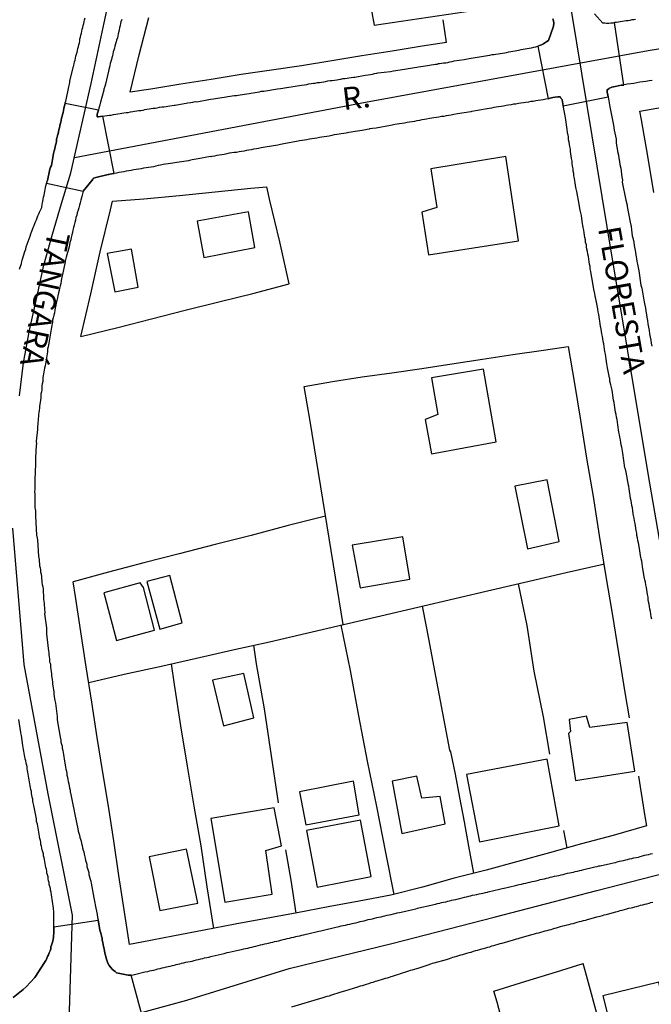
# Model space of a CAD drawing. Units: millimetres. Extents: x 190361 to 192772, y 1665977 to 1668750.
# Drawn here: x 190521 to 190591, y 1666656 to 1666765 of the extents above; entities that cross this region are included whole.
import ezdxf
from ezdxf.enums import TextEntityAlignment as Align

# ---------------------------------------------------------------- set-up
doc = ezdxf.new("R2010")
doc.units = ezdxf.units.MM
for name, color, linetype in [('V-CRUZAMENTO', 1, 'Continuous'), ('V-EDIFICACAO', 30, 'Continuous'), ('V-EIXO_DE_LOGRADOURO', 3, 'Continuous'), ('V-LOTE', 1, 'Continuous'), ('V-NOME_DOS_LOGRADOUROS', 7, 'Continuous'), ('V-QUADRA', 2, 'Continuous'), ('V-TESTADA', 5, 'Continuous')]:
    doc.layers.add(name, color=color, linetype=linetype)

msp = doc.modelspace()

# ---------------------------------------------------------------- linework, layer by layer
at = {"layer": 'V-CRUZAMENTO'}
for points in [[(190580.27, 1666765.31), (190580.33, 1666765.09), (190580.35, 1666764.84), (190580.33, 1666764.5), (190579.78, 1666762.9), (190579.57, 1666762.79), (190579.38, 1666762.64), (190579.2, 1666762.55), (190578.99, 1666762.42), (190578.78, 1666762.34), (190578.58, 1666762.27), (190579.75, 1666756.44), (190579.97, 1666756.48), (190580.27, 1666756.56), (190580.53, 1666756.61), (190580.82, 1666756.63), (190581.08, 1666756.63), (190581.1, 1666756.57), (190581.16, 1666756.48), (190581.19, 1666756.46), (190581.21, 1666756.41), (190581.27, 1666756.37), (190581.29, 1666756.31), (190581.37, 1666755.88), (190581.41, 1666755.66), (190586.43, 1666756.63), (190586.39, 1666756.82), (190586.3, 1666757.16), (190586.32, 1666757.44), (190586.5, 1666757.54), (190586.5, 1666757.56), (190586.84, 1666757.73), (190587.18, 1666757.8), (190587.52, 1666757.88), (190587.86, 1666757.93), (190588.15, 1666757.96), (190587.13, 1666764.9), (190586.92, 1666764.85), (190586.71, 1666764.85), (190586.5, 1666764.81), (190586.24, 1666764.81), (190586.03, 1666764.85), (190585.83, 1666764.84), (190584.91, 1666765.9)], [(190535.43, 1666650.96), (190533.29, 1666658.91), (190532.95, 1666658.91), (190531.64, 1666659.17), (190531.52, 1666659.31), (190531.22, 1666659.55), (190530.98, 1666659.81), (190530.85, 1666660), (190530.68, 1666660.25), (190530.6, 1666660.47), (190530.53, 1666660.68), (190530.45, 1666660.94), (190530.43, 1666661.15), (190530.36, 1666661.36), (190530.32, 1666661.62), (190530.28, 1666661.83), (190530.19, 1666662.09), (190530.15, 1666662.34), (190530.13, 1666662.56), (190530.06, 1666662.81), (190530.04, 1666663.03), (190529.98, 1666663.24), (190529.94, 1666663.49), (190529.87, 1666663.71), (190529.81, 1666663.92), (190529.77, 1666664.18), (190529.72, 1666664.39), (190529.68, 1666664.6), (190529.64, 1666664.86), (190529.63, 1666665), (190524.67, 1666664.24), (190524.69, 1666664.13), (190524.69, 1666663.9), (190524.67, 1666663.75), (190524.67, 1666663.54), (190524.65, 1666663.32), (190524.63, 1666663.11), (190524.59, 1666662.9), (190524.57, 1666662.68), (190524.48, 1666662.47), (190524.42, 1666662.26), (190524.35, 1666662.05), (190524.33, 1666661.83), (190524.25, 1666661.62), (190524.16, 1666661.41), (190524.08, 1666661.19), (190523.97, 1666660.98), (190523.88, 1666660.77), (190523.86, 1666660.72), (190523.84, 1666660.64), (190523.82, 1666660.61), (190523.8, 1666660.55), (190523.62, 1666660.31), (190522.57, 1666658.65), (190521.58, 1666657.63), (190521.26, 1666657.31), (190520.13, 1666656.44)]]:
    msp.add_lwpolyline(points, dxfattribs=at)
msp.add_lwpolyline([(190530.13, 1666754.49), (190529.88, 1666754.45), (190529.62, 1666754.41), (190529.49, 1666754.41), (190529.49, 1666754.52), (190529.51, 1666754.73), (190529.59, 1666754.95), (190529.64, 1666755.16), (190525.94, 1666755.9), (190525.91, 1666755.76), (190525.84, 1666755.54), (190525.8, 1666755.33), (190525.76, 1666755.12), (190525.7, 1666754.9), (190525.65, 1666754.69), (190525.59, 1666754.48), (190525.54, 1666754.26), (190525.48, 1666754.05), (190525.44, 1666753.84), (190525.37, 1666753.62), (190525.33, 1666753.41), (190525.29, 1666753.2), (190525.22, 1666752.99), (190525.18, 1666752.77), (190525.14, 1666752.56), (190525.08, 1666752.35), (190525.03, 1666752.13), (190524.99, 1666752.07), (190524.97, 1666751.92), (190524.97, 1666751.71), (190524.93, 1666751.49), (190524.86, 1666751.28), (190524.82, 1666751.07), (190524.78, 1666750.85), (190524.71, 1666750.64), (190524.65, 1666750.34), (190524.4, 1666749), (190524.31, 1666748.82), (190524.22, 1666748.59), (190523.95, 1666747.33), (190523.9, 1666747.19), (190523.86, 1666747.04), (190527.95, 1666746.16), (190528.96, 1666747.38), (190529, 1666747.48), (190529.02, 1666747.51), (190529.06, 1666747.53), (190529.1, 1666747.59), (190529.36, 1666747.67), (190530.71, 1666748), (190530.81, 1666748.01), (190531.11, 1666748.06), (190531.37, 1666748.1), (190531.41, 1666748.11)], close=True, dxfattribs=at)
at = {"layer": 'V-EDIFICACAO'}
for points in [[(190562.55, 1666775.45), (190563.19, 1666771.69), (190563.19, 1666771.69), (190559.42, 1666771.13), (190558.92, 1666772.61), (190557.14, 1666772.28), (190557.87, 1666770.19), (190559.33, 1666770.31), (190560.36, 1666764.61), (190571.37, 1666766.27), (190570.31, 1666774.17), (190572.51, 1666774.67), (190572.21, 1666776.79), (190562.55, 1666775.45)], [(190566.65, 1666748.65), (190567.32, 1666744.34), (190565.65, 1666743.8), (190566.4, 1666739.07), (190576.44, 1666740.62), (190575.02, 1666749.99), (190566.65, 1666748.65)], [(190540.64, 1666742.8), (190541.37, 1666738.77), (190547.07, 1666739.89), (190546.34, 1666743.84), (190540.64, 1666742.8)], [(190530.62, 1666739.22), (190531.45, 1666734.94), (190534.06, 1666735.47), (190533.34, 1666739.7), (190530.62, 1666739.22)], [(190566.73, 1666725.37), (190567.46, 1666721.31), (190566.05, 1666720.73), (190566.74, 1666716.94), (190573.96, 1666718.24), (190572.52, 1666726.34), (190566.73, 1666725.37)], [(190576.02, 1666713.33), (190577.45, 1666706.37), (190580.97, 1666707.18), (190579.64, 1666714.03), (190576.02, 1666713.33)], [(190557.9, 1666706.75), (190558.78, 1666702.02), (190564.33, 1666702.98), (190563.56, 1666707.69), (190557.9, 1666706.75)], [(190534.67, 1666702.04), (190534.3, 1666702.57), (190530.24, 1666701.45), (190531.64, 1666696.14), (190535.9, 1666697.3), (190534.67, 1666702.04)], [(190535.05, 1666702.71), (190536.48, 1666697.42), (190538.97, 1666698.12), (190537.58, 1666703.38), (190535.05, 1666702.71)], [(190542.34, 1666691.73), (190543.57, 1666686.66), (190546.95, 1666687.53), (190545.83, 1666692.49), (190542.34, 1666691.73)], [(190582.08, 1666687.36), (190582.24, 1666686.01), (190581.99, 1666685.79), (190582.78, 1666680.58), (190589.39, 1666681.6), (190588.54, 1666687.04), (190584.36, 1666686.46), (190584.02, 1666687.72), (190582.08, 1666687.36)], [(190570.65, 1666681.23), (190572.1, 1666673.75), (190580.97, 1666675.52), (190579.61, 1666682.95), (190570.65, 1666681.23)], [(190552.02, 1666679.31), (190552.76, 1666675.63), (190558.69, 1666676.75), (190558.06, 1666680.51), (190552.02, 1666679.31)], [(190562.37, 1666680.51), (190563.43, 1666674.69), (190568.25, 1666675.75), (190567.69, 1666678.81), (190565.68, 1666678.6), (190565.09, 1666681.04), (190562.37, 1666680.51)], [(190542.17, 1666676.34), (190543.73, 1666667.02), (190548.98, 1666667.92), (190548.27, 1666672.8), (190550.05, 1666673.3), (190549.2, 1666677.55), (190542.17, 1666676.34)], [(190552.83, 1666675), (190554, 1666668.72), (190560.03, 1666669.88), (190558.83, 1666676.16), (190552.83, 1666675)], [(190539.45, 1666672.92), (190535.31, 1666672.07), (190536.47, 1666666.12), (190540.7, 1666666.94), (190539.45, 1666672.92)], [(190585.83, 1666656.62), (190587.34, 1666650.56), (190593.45, 1666652.1), (190592.05, 1666658.13), (190585.83, 1666656.62)]]:
    msp.add_lwpolyline(points, close=True, dxfattribs=at)
at = {"layer": 'V-EIXO_DE_LOGRADOURO'}
for points in [[(190598.28, 1666671.75), (190590.88, 1666714.73), (190586.31, 1666742.19), (190581.27, 1666772.8), (190576.23, 1666803.88), (190571.19, 1666834.96), (190566.15, 1666866.04), (190562.81, 1666877.84), (190554.97, 1666876.98), (190548.05, 1666878.24), (190529.95, 1666883.2), (190511.85, 1666888.16), (190493.75, 1666893.9), (190475.65, 1666898.7), (190457.55, 1666903.5), (190439.45, 1666908.46), (190421.5, 1666913.57), (190403.55, 1666918.68), (190385.6, 1666923.79), (190367.65, 1666929.69), (190362.23, 1666931.2)], [(190526.96, 1666749.88), (190559.4, 1666756.05), (190590.89, 1666761.79), (190622.53, 1666766.9), (190654.17, 1666772.01), (190685.81, 1666777.12), (190717.45, 1666782.23), (190724.59, 1666783.58)], [(190520.84, 1666723.39), (190521.31, 1666727.04), (190521.98, 1666730.69), (190522.77, 1666734.3), (190523.56, 1666737.91), (190524.52, 1666741.38), (190525.54, 1666744.79), (190526.58, 1666748.2), (190528.82, 1666758.12), (190530.28, 1666764.87), (190531.74, 1666771.62)], [(190526.35, 1666652.57), (190526.74, 1666665.58), (190524.06, 1666679.1), (190521.38, 1666693.49), (190520.12, 1666708.66)], [(190516.63, 1666649.92), (190528.05, 1666653.03), (190539.47, 1666656.14), (190550.89, 1666659.64), (190562.31, 1666662.43), (190573.73, 1666665.38), (190585.15, 1666668.33), (190596.57, 1666671.28), (190607.99, 1666674.39), (190619.41, 1666677.58), (190630.91, 1666680.69), (190642.41, 1666683.8), (190654.14, 1666686.44), (190665.95, 1666689.31)]]:
    msp.add_lwpolyline(points, dxfattribs=at)
at = {"layer": 'V-LOTE'}
for points in [[(190568.41, 1666762.68), (190565.71, 1666762.27), (190562.35, 1666761.71), (190558.99, 1666761.21), (190555.63, 1666760.65), (190552.27, 1666760.11), (190548.91, 1666759.63), (190545.55, 1666759.13), (190542.19, 1666758.57), (190538.83, 1666758.07), (190535.47, 1666757.49), (190533.17, 1666757.15), (190534.17, 1666761.33), (190535.27, 1666765.47)], [(190568.41, 1666762.68), (190568.03, 1666765.2)], [(190591.52, 1666746), (190590.83, 1666750.04), (190590.14, 1666754.08), (190589.96, 1666755.05), (190592.46, 1666755.49)], [(190527.68, 1666729.98), (190528.81, 1666734.74), (190529.85, 1666739.39), (190530.97, 1666744.08), (190531.21, 1666745.05), (190534.71, 1666745.29), (190538.68, 1666745.67), (190542.65, 1666746.09), (190546.62, 1666746.49), (190548.39, 1666746.62)], [(190527.68, 1666729.98), (190531.79, 1666730.99), (190535.55, 1666731.96), (190539.31, 1666732.89), (190543.07, 1666733.82), (190546.83, 1666734.75), (190550.87, 1666735.84), (190549.85, 1666740.51), (190548.73, 1666745.12), (190548.39, 1666746.62)], [(190556.89, 1666697.93), (190556.05, 1666703.21), (190555.34, 1666707.55), (190554.63, 1666711.89), (190553.92, 1666716.23), (190553.21, 1666720.57), (190552.55, 1666724.43), (190555.71, 1666724.96), (190559.01, 1666725.49), (190562.33, 1666725.92), (190565.67, 1666726.43), (190569.01, 1666726.94), (190572.41, 1666727.45), (190575.81, 1666727.96), (190579.21, 1666728.47), (190581.95, 1666728.88)], [(190581.95, 1666728.88), (190582.67, 1666724.73), (190583.34, 1666720.65), (190583.99, 1666716.43), (190584.74, 1666712.19), (190585.43, 1666707.85), (190586.12, 1666703.51), (190586.87, 1666699.17), (190587.58, 1666694.77), (190588.29, 1666690.37), (190588.76, 1666687.55)], [(190554.94, 1666709.97), (190550.76, 1666708.93), (190546.67, 1666707.85), (190542.66, 1666706.83), (190538.65, 1666705.81), (190534.7, 1666704.79), (190530.75, 1666703.77), (190526.82, 1666702.68)], [(190528.56, 1666691.46), (190532.51, 1666692.42), (190536.48, 1666693.26), (190540.55, 1666694.18), (190544.62, 1666695.1), (190548.69, 1666696.02), (190552.82, 1666696.98), (190556.95, 1666697.94), (190561.08, 1666698.9), (190565.21, 1666699.86), (190569.34, 1666700.82), (190573.47, 1666701.78), (190577.6, 1666702.74), (190581.73, 1666703.7), (190585.86, 1666704.66), (190585.93, 1666704.69)], [(190589.78, 1666681.06), (190590.52, 1666676.55), (190590.7, 1666675.52), (190586.98, 1666674.44), (190583.44, 1666673.51), (190579.9, 1666672.54), (190576.36, 1666671.57), (190572.82, 1666670.6), (190569.28, 1666669.69), (190565.74, 1666668.72), (190562.2, 1666667.81), (190558.7, 1666667.13), (190555.24, 1666666.51), (190551.78, 1666665.83), (190548.32, 1666665.23), (190544.86, 1666664.57), (190541.4, 1666663.91), (190537.94, 1666663.25), (190534.48, 1666662.59), (190533.11, 1666662.33), (190532.52, 1666666.17), (190531.93, 1666670.02), (190531.34, 1666673.87), (190530.75, 1666677.72), (190530.12, 1666681.45), (190529.51, 1666685.37), (190528.9, 1666689.29), (190528.29, 1666693.21), (190527.68, 1666697.13), (190527.07, 1666701.05), (190526.82, 1666702.68)], [(190576.39, 1666702.46), (190577.34, 1666697.82), (190578.15, 1666692.73), (190579.16, 1666687.64), (190579.87, 1666683.5)], [(190571.47, 1666670.25), (190570.88, 1666673.25), (190570.4, 1666675.98), (190569.9, 1666678.67), (190569.4, 1666681.28), (190568.88, 1666683.75), (190568.8, 1666683.95), (190568.28, 1666686.7), (190567.76, 1666689.45), (190567.24, 1666692.2), (190566.72, 1666694.95), (190566.2, 1666697.7), (190565.72, 1666699.98)], [(190556.64, 1666697.87), (190557.67, 1666692.8), (190558.62, 1666687.77), (190559.57, 1666682.72), (190560.6, 1666677.67), (190561.63, 1666672.58), (190562.53, 1666667.89)], [(190549.71, 1666678.09), (190548.92, 1666683.32), (190548.13, 1666688.55), (190547.24, 1666693.56), (190546.94, 1666695.63)], [(190542.51, 1666664.12), (190541.77, 1666668.75), (190541.07, 1666673.31), (190540.32, 1666677.73), (190539.57, 1666682.15), (190538.82, 1666686.65), (190538.12, 1666691.25), (190537.79, 1666693.56)], [(190581.44, 1666675.01), (190581.82, 1666673.07)], [(190551.67, 1666665.81), (190551.1, 1666669.47), (190550.52, 1666672.86)], [(190573.67, 1666657.15), (190577.23, 1666658.25), (190580.67, 1666659.28), (190583.62, 1666660.2)], [(190592.17, 1666629.04), (190590.94, 1666633.71), (190589.55, 1666638.74), (190588.16, 1666643.77), (190586.77, 1666648.8), (190585.38, 1666653.83), (190583.99, 1666658.86), (190583.62, 1666660.2)], [(190582.03, 1666626.37), (190580.82, 1666630.64), (190579.75, 1666634.91), (190578.61, 1666639.09), (190577.43, 1666643.21), (190576.27, 1666647.42), (190575.17, 1666651.67), (190574.07, 1666655.92), (190573.67, 1666657.15)]]:
    msp.add_lwpolyline(points, dxfattribs=at)
at = {"layer": 'V-QUADRA'}
for points in [[(190589.48, 1666765.26), (190589.27, 1666765.22), (190589.05, 1666765.2), (190588.84, 1666765.15), (190588.63, 1666765.11), (190588.41, 1666765.09), (190588.2, 1666765.05), (190587.99, 1666765.03), (190587.77, 1666765.01), (190587.56, 1666764.94), (190587.35, 1666764.9), (190587.13, 1666764.9), (190586.92, 1666764.85), (190586.71, 1666764.85), (190586.5, 1666764.81), (190586.24, 1666764.81), (190586.03, 1666764.85), (190585.83, 1666764.84), (190584.91, 1666765.9)], [(190520.85, 1666737.47), (190520.92, 1666737.68), (190520.98, 1666737.89), (190521.07, 1666738.11), (190521.11, 1666738.32), (190521.14, 1666738.47), (190521.45, 1666739.43), (190521.54, 1666739.68), (190521.6, 1666739.94), (190521.6, 1666739.96), (190522.05, 1666741.13), (190522.13, 1666741.41), (190522.22, 1666741.69), (190522.3, 1666741.9), (190522.39, 1666742.11), (190522.47, 1666742.33), (190522.56, 1666742.54), (190522.65, 1666742.75), (190522.73, 1666742.97), (190522.82, 1666743.18), (190522.9, 1666743.39), (190522.99, 1666743.61), (190523.09, 1666743.82), (190523.2, 1666744.03), (190523.29, 1666744.24), (190523.33, 1666744.35), (190523.37, 1666744.71), (190523.43, 1666744.99), (190523.5, 1666745.27), (190523.54, 1666745.48), (190523.58, 1666745.69), (190523.65, 1666745.91), (190523.67, 1666746.12), (190523.71, 1666746.33), (190523.75, 1666746.55), (190523.8, 1666746.76), (190523.84, 1666746.97), (190523.9, 1666747.19), (190523.95, 1666747.33), (190524.22, 1666748.59), (190524.31, 1666748.82), (190524.4, 1666749), (190524.65, 1666750.34), (190524.71, 1666750.64), (190524.78, 1666750.85), (190524.82, 1666751.07), (190524.86, 1666751.28), (190524.93, 1666751.49), (190524.97, 1666751.71), (190524.97, 1666751.92), (190524.99, 1666752.07), (190524.99, 1666752.07), (190525.03, 1666752.13), (190525.08, 1666752.35), (190525.14, 1666752.56), (190525.18, 1666752.77), (190525.22, 1666752.99), (190525.29, 1666753.2), (190525.33, 1666753.41), (190525.37, 1666753.62), (190525.44, 1666753.84), (190525.48, 1666754.05), (190525.54, 1666754.26), (190525.59, 1666754.48), (190525.65, 1666754.69), (190525.7, 1666754.9), (190525.76, 1666755.12), (190525.8, 1666755.33), (190525.84, 1666755.54), (190525.91, 1666755.76), (190525.95, 1666755.97), (190526.01, 1666756.18), (190526.04, 1666756.33), (190526.33, 1666757.76), (190526.4, 1666758.06), (190526.44, 1666758.27), (190526.47, 1666758.42), (190526.87, 1666760.02), (190526.95, 1666760.32), (190526.99, 1666760.53), (190527.04, 1666760.74), (190527.1, 1666760.96), (190527.14, 1666761.17), (190527.21, 1666761.38), (190527.27, 1666761.6), (190527.32, 1666761.81), (190527.36, 1666762.02), (190527.42, 1666762.24), (190527.46, 1666762.45), (190527.53, 1666762.66), (190527.57, 1666762.88), (190527.57, 1666763.09), (190527.63, 1666763.3), (190527.68, 1666763.52), (190527.74, 1666763.73), (190527.8, 1666763.94), (190527.82, 1666764.16), (190527.89, 1666764.37), (190527.93, 1666764.58), (190528, 1666764.79), (190528.06, 1666765.01), (190528.1, 1666765.22), (190528.15, 1666765.43)], [(190532.24, 1666765.26), (190532.15, 1666765.01), (190532.11, 1666764.79), (190532.05, 1666764.58), (190531.98, 1666764.33), (190531.94, 1666764.11), (190531.92, 1666763.9), (190531.85, 1666763.64), (190531.79, 1666763.43), (190531.75, 1666763.22), (190531.66, 1666762.96), (190531.6, 1666762.75), (190531.56, 1666762.54), (190531.47, 1666762.28), (190531.43, 1666762.07), (190531.37, 1666761.85), (190531.3, 1666761.64), (190531.26, 1666761.43), (190531.26, 1666761.43), (190531.19, 1666761.21), (190531.13, 1666761), (190531.09, 1666760.79), (190531.02, 1666760.57), (190530.96, 1666760.36), (190530.92, 1666760.15), (190530.87, 1666759.93), (190530.79, 1666759.68), (190530.75, 1666759.49), (190530.41, 1666758.06), (190530.34, 1666757.78), (190530.26, 1666757.5), (190530.24, 1666757.4), (190529.89, 1666756.05), (190529.85, 1666755.9), (190529.83, 1666755.86), (190529.81, 1666755.79), (190529.75, 1666755.59), (190529.7, 1666755.37), (190529.64, 1666755.16), (190529.59, 1666754.95), (190529.51, 1666754.73), (190529.49, 1666754.52), (190529.49, 1666754.41), (190529.62, 1666754.41), (190529.88, 1666754.45), (190530.13, 1666754.49), (190530.35, 1666754.54), (190530.6, 1666754.58), (190530.86, 1666754.62), (190531.07, 1666754.62), (190531.33, 1666754.67), (190531.58, 1666754.71), (190531.79, 1666754.75), (190532.05, 1666754.79), (190532.26, 1666754.84), (190532.48, 1666754.86), (190532.73, 1666754.9), (190532.95, 1666754.92), (190533.2, 1666754.96), (190533.46, 1666755.01), (190533.67, 1666755.05), (190533.93, 1666755.09), (190534.14, 1666755.11), (190534.35, 1666755.13), (190534.61, 1666755.18), (190534.82, 1666755.22), (190535.03, 1666755.26), (190535.29, 1666755.3), (190535.5, 1666755.33), (190535.72, 1666755.37), (190535.97, 1666755.39), (190536.19, 1666755.43), (190536.44, 1666755.48), (190536.7, 1666755.52), (190536.91, 1666755.54), (190537.17, 1666755.58), (190537.38, 1666755.62), (190537.59, 1666755.65), (190537.85, 1666755.69), (190538.06, 1666755.73), (190538.17, 1666755.71), (190539.6, 1666755.99), (190539.94, 1666756.03), (190540.15, 1666756.07), (190540.41, 1666756.11), (190540.6, 1666756.1), (190542.11, 1666756.37), (190542.45, 1666756.41), (190542.67, 1666756.46), (190542.92, 1666756.5), (190543.18, 1666756.54), (190543.39, 1666756.58), (190543.65, 1666756.6), (190543.86, 1666756.63), (190544.07, 1666756.67), (190544.33, 1666756.71), (190544.54, 1666756.75), (190544.76, 1666756.8), (190545.01, 1666756.8), (190545.22, 1666756.84), (190545.44, 1666756.88), (190545.69, 1666756.92), (190545.91, 1666756.95), (190546.16, 1666756.99), (190546.42, 1666757.03), (190546.63, 1666757.05), (190546.89, 1666757.1), (190547.1, 1666757.14), (190547.31, 1666757.18), (190547.57, 1666757.22), (190547.78, 1666757.27), (190548, 1666757.29), (190548.06, 1666757.29), (190549.57, 1666757.54), (190549.91, 1666757.56), (190550.17, 1666757.61), (190550.38, 1666757.65), (190550.6, 1666757.67), (190550.62, 1666757.67), (190550.62, 1666757.67), (190552.26, 1666757.95), (190552.6, 1666757.99), (190552.86, 1666758.03), (190553.07, 1666758.08), (190553.33, 1666758.12), (190553.58, 1666758.16), (190553.79, 1666758.18), (190554.05, 1666758.25), (190554.26, 1666758.25), (190554.48, 1666758.29), (190554.73, 1666758.33), (190554.95, 1666758.37), (190555.2, 1666758.42), (190555.46, 1666758.46), (190555.67, 1666758.48), (190555.93, 1666758.5), (190556.18, 1666758.54), (190556.39, 1666758.59), (190556.65, 1666758.63), (190556.86, 1666758.67), (190557.08, 1666758.69), (190557.33, 1666758.74), (190557.55, 1666758.76), (190557.8, 1666758.8), (190558.06, 1666758.84), (190558.21, 1666758.83), (190559.34, 1666759.06), (190559.68, 1666759.1), (190559.93, 1666759.14), (190560.15, 1666759.16), (190560.4, 1666759.23), (190560.66, 1666759.27), (190560.76, 1666759.3), (190562.19, 1666759.48), (190562.51, 1666759.55), (190562.75, 1666759.59), (190563, 1666759.61), (190563.26, 1666759.65), (190563.47, 1666759.7), (190563.73, 1666759.74), (190563.94, 1666759.78), (190564.15, 1666759.8), (190564.41, 1666759.84), (190564.62, 1666759.87), (190564.84, 1666759.91), (190565.09, 1666759.95), (190565.31, 1666759.97), (190565.56, 1666760.02), (190565.82, 1666760.06), (190566.03, 1666760.1), (190566.29, 1666760.12), (190566.5, 1666760.17), (190566.71, 1666760.21), (190566.97, 1666760.25), (190567.18, 1666760.27), (190567.39, 1666760.29), (190567.46, 1666760.31), (190567.52, 1666760.34), (190567.63, 1666760.36), (190567.86, 1666760.38), (190568.08, 1666760.42), (190568.33, 1666760.44), (190568.55, 1666760.48), (190568.8, 1666760.53), (190569.06, 1666760.59), (190569.25, 1666760.64), (190570.38, 1666760.8), (190570.95, 1666760.9), (190570.95, 1666760.9), (190572.98, 1666761.24), (190573.24, 1666761.29), (190573.49, 1666761.34), (190573.7, 1666761.36), (190573.92, 1666761.4), (190574.17, 1666761.42), (190574.39, 1666761.46), (190574.64, 1666761.51), (190574.9, 1666761.55), (190575.11, 1666761.59), (190575.37, 1666761.66), (190575.58, 1666761.68), (190575.79, 1666761.72), (190576.05, 1666761.77), (190576.26, 1666761.81), (190576.48, 1666761.85), (190576.73, 1666761.91), (190576.94, 1666761.96), (190577.16, 1666761.98), (190577.41, 1666762.04), (190577.63, 1666762.08), (190577.88, 1666762.1), (190578.14, 1666762.17), (190578.35, 1666762.21), (190578.58, 1666762.27), (190578.78, 1666762.34), (190578.99, 1666762.42), (190579.2, 1666762.55), (190579.38, 1666762.64), (190579.57, 1666762.79), (190579.78, 1666762.9), (190580.33, 1666764.5), (190580.35, 1666764.84), (190580.33, 1666765.09), (190580.27, 1666765.31)], [(190591.31, 1666758.48), (190590.97, 1666758.44), (190590.63, 1666758.37), (190590.29, 1666758.31), (190590.29, 1666758.31), (190589.95, 1666758.27), (190589.61, 1666758.22), (190589.27, 1666758.14), (190588.93, 1666758.1), (190588.58, 1666758.05), (190588.2, 1666757.97), (190587.86, 1666757.93), (190587.52, 1666757.88), (190587.18, 1666757.8), (190586.84, 1666757.73), (190586.5, 1666757.56), (190586.5, 1666757.54), (190586.32, 1666757.44), (190586.3, 1666757.16), (190586.39, 1666756.82), (190586.43, 1666756.63), (190586.62, 1666755.54), (190587, 1666753.5), (190587.09, 1666752.94), (190587.17, 1666752.6), (190587.22, 1666752.26), (190587.3, 1666751.92), (190587.32, 1666751.58), (190587.34, 1666751.24), (190587.43, 1666750.9), (190587.47, 1666750.55), (190587.56, 1666750.17), (190587.6, 1666749.83), (190587.68, 1666749.45), (190587.73, 1666749.11), (190587.81, 1666748.72), (190587.85, 1666748.38), (190587.92, 1666748.04), (190587.94, 1666747.7), (190588, 1666747.36), (190587.99, 1666747.16), (190588.37, 1666745.14), (190588.52, 1666744.59), (190588.54, 1666744.44), (190588.86, 1666742.71), (190588.97, 1666742.2), (190589.03, 1666741.86), (190589.07, 1666741.52), (190589.09, 1666741.18), (190589.2, 1666740.83), (190589.2, 1666740.7), (190589.24, 1666740.7), (190589.26, 1666740.45), (190589.33, 1666740.11), (190589.39, 1666739.73), (190589.45, 1666739.38), (190589.5, 1666739.04), (190589.58, 1666738.66), (190589.62, 1666738.32), (190589.69, 1666738.04), (190589.75, 1666737.64), (190589.84, 1666737.27), (190590.07, 1666735.68), (190590.16, 1666735.35), (190590.39, 1666734.01), (190590.5, 1666733.46), (190590.56, 1666733.12), (190590.61, 1666732.78), (190590.67, 1666732.44), (190590.73, 1666732.09), (190590.8, 1666731.75), (190590.84, 1666731.37), (190590.9, 1666731.03), (190590.97, 1666730.64), (190591.03, 1666730.26), (190591.09, 1666729.92), (190591.16, 1666729.58), (190591.22, 1666729.24), (190591.27, 1666728.9)], [(190591.27, 1666698.54), (190591.2, 1666698.8), (190591.18, 1666699.09), (190591.12, 1666699.39), (190591.05, 1666699.65), (190591.01, 1666699.95), (190590.99, 1666700.2), (190590.92, 1666700.46), (190590.88, 1666700.71), (190590.86, 1666700.97), (190590.8, 1666701.27), (190590.75, 1666701.52), (190590.71, 1666701.78), (190590.67, 1666702.04), (190590.61, 1666702.33), (190590.56, 1666702.63), (190590.52, 1666702.89), (190590.48, 1666703.04), (190590.26, 1666704.34), (190590.2, 1666704.72), (190590.18, 1666704.98), (190590.09, 1666705.23), (190590.05, 1666705.38), (190589.86, 1666706.6), (190589.78, 1666707.02), (190589.73, 1666707.28), (190589.69, 1666707.58), (190589.62, 1666707.83), (190589.6, 1666708.09), (190589.54, 1666708.39), (190589.5, 1666708.64), (190589.45, 1666708.9), (190589.41, 1666709.16), (190589.35, 1666709.45), (190589.3, 1666709.75), (190589.27, 1666709.9), (190589.22, 1666710.22), (190589.16, 1666710.61), (190589.11, 1666710.9), (190589.11, 1666710.9), (190589.07, 1666711.16), (190589.03, 1666711.46), (190588.99, 1666711.71), (190588.92, 1666711.97), (190588.88, 1666712.27), (190588.84, 1666712.52), (190588.79, 1666712.78), (190588.75, 1666713.04), (190588.71, 1666713.33), (190588.67, 1666713.44), (190588.43, 1666714.87), (190588.33, 1666715.23), (190588.28, 1666715.37), (190588.05, 1666717), (190587.96, 1666717.43), (190587.94, 1666717.68), (190587.88, 1666717.94), (190587.81, 1666718.2), (190587.79, 1666718.49), (190587.71, 1666718.79), (190587.69, 1666719.05), (190587.62, 1666719.35), (190587.58, 1666719.6), (190587.54, 1666719.9), (190587.49, 1666720.16), (190587.45, 1666720.45), (190587.41, 1666720.75), (190587.34, 1666721.01), (190587.3, 1666721.31), (190587.24, 1666721.56), (190587.19, 1666721.82), (190587.17, 1666722.07), (190587.11, 1666722.33), (190587.07, 1666722.63), (190587.02, 1666722.88), (190586.98, 1666723.14), (190586.96, 1666723.2), (190586.85, 1666723.99), (190586.73, 1666724.59), (190586.62, 1666725.02), (190586.6, 1666725.27), (190586.58, 1666725.38), (190586.36, 1666726.51), (190586.28, 1666726.94), (190586.24, 1666727.19), (190586.21, 1666727.45), (190586.15, 1666727.75), (190586.11, 1666728), (190586.06, 1666728.3), (190586, 1666728.56), (190585.96, 1666728.85), (190585.92, 1666729.15), (190585.85, 1666729.41), (190585.83, 1666729.71), (190585.77, 1666729.96), (190585.72, 1666730.26), (190585.68, 1666730.52), (190585.62, 1666730.81), (190585.57, 1666731.11), (190585.53, 1666731.37), (190585.49, 1666731.67), (190585.45, 1666731.92), (190585.4, 1666732.18), (190585.36, 1666732.44), (190585.3, 1666732.73), (190585.26, 1666733.03), (190585.26, 1666733.05), (190585.13, 1666733.8), (190584.96, 1666734.52), (190584.89, 1666734.95), (190584.87, 1666735.01), (190584.59, 1666736.53), (190584.53, 1666736.95), (190584.49, 1666737.21), (190584.42, 1666737.51), (190584.4, 1666737.76), (190584.34, 1666738.02), (190584.3, 1666738.28), (190584.28, 1666738.57), (190584.21, 1666738.87), (190584.17, 1666739.13), (190584.12, 1666739.43), (190584.04, 1666739.68), (190584.02, 1666739.94), (190584, 1666740.19), (190583.91, 1666740.45), (190583.89, 1666740.75), (190583.83, 1666741), (190583.78, 1666741.26), (190583.76, 1666741.52), (190583.7, 1666741.81), (190583.64, 1666742.11), (190583.61, 1666742.37), (190583.57, 1666742.52), (190583.44, 1666743.43), (190583.31, 1666744.03), (190583.23, 1666744.46), (190583.17, 1666744.69), (190582.93, 1666746.12), (190582.83, 1666746.55), (190582.83, 1666746.55), (190582.78, 1666746.8), (190582.74, 1666747.06), (190582.72, 1666747.31), (190582.65, 1666747.57), (190582.61, 1666747.87), (190582.59, 1666748.12), (190582.53, 1666748.38), (190582.51, 1666748.64), (190582.46, 1666748.93), (190582.42, 1666749.23), (190582.4, 1666749.49), (190582.35, 1666749.79), (190582.31, 1666750.04), (190582.27, 1666750.3), (190582.23, 1666750.55), (190582.21, 1666750.81), (190582.14, 1666751.11), (190582.1, 1666751.36), (190582.08, 1666751.62), (190582.01, 1666751.88), (190581.99, 1666752.18), (190581.95, 1666752.43), (190581.93, 1666752.45), (190581.7, 1666754.09), (190581.63, 1666754.52), (190581.63, 1666754.54), (190581.37, 1666755.88), (190581.29, 1666756.31), (190581.27, 1666756.37), (190581.21, 1666756.41), (190581.19, 1666756.46), (190581.16, 1666756.48), (190581.1, 1666756.57), (190581.08, 1666756.63), (190580.82, 1666756.63), (190580.53, 1666756.61), (190580.27, 1666756.56), (190579.97, 1666756.48), (190579.72, 1666756.44), (190579.46, 1666756.39), (190579.16, 1666756.33), (190578.91, 1666756.29), (190578.61, 1666756.24), (190578.35, 1666756.2), (190578.05, 1666756.14), (190577.8, 1666756.11), (190577.54, 1666756.07), (190577.24, 1666756.03), (190576.99, 1666755.99), (190576.69, 1666755.94), (190576.43, 1666755.9), (190576.13, 1666755.84), (190575.88, 1666755.82), (190575.62, 1666755.77), (190575.32, 1666755.71), (190575.07, 1666755.67), (190574.77, 1666755.62), (190574.51, 1666755.58), (190574.22, 1666755.52), (190573.96, 1666755.48), (190573.7, 1666755.45), (190573.41, 1666755.39), (190573.17, 1666755.33), (190571.87, 1666755.13), (190571.44, 1666755.05), (190571.19, 1666755.01), (190571.12, 1666754.99), (190569.65, 1666754.75), (190569.23, 1666754.67), (190568.93, 1666754.62), (190568.67, 1666754.58), (190568.38, 1666754.52), (190568.12, 1666754.47), (190567.86, 1666754.45), (190567.57, 1666754.39), (190567.31, 1666754.34), (190567.01, 1666754.3), (190566.76, 1666754.26), (190566.5, 1666754.22), (190566.2, 1666754.15), (190565.95, 1666754.13), (190565.65, 1666754.07), (190565.39, 1666754.03), (190565.09, 1666753.96), (190564.84, 1666753.92), (190564.58, 1666753.88), (190564.28, 1666753.83), (190564.03, 1666753.79), (190563.73, 1666753.73), (190563.47, 1666753.68), (190563.17, 1666753.64), (190562.92, 1666753.6), (190562.66, 1666753.56), (190562.36, 1666753.51), (190562.17, 1666753.45), (190560.57, 1666753.17), (190560.15, 1666753.13), (190559.85, 1666753.09), (190559.8, 1666753.05), (190559.59, 1666753.01), (190559.59, 1666753.01), (190559.4, 1666752.96), (190559, 1666752.9), (190558.23, 1666752.79), (190557.8, 1666752.7), (190557.55, 1666752.66), (190557.25, 1666752.62), (190556.99, 1666752.58), (190556.69, 1666752.53), (190556.44, 1666752.49), (190556.18, 1666752.45), (190555.88, 1666752.41), (190555.63, 1666752.36), (190555.33, 1666752.28), (190555.07, 1666752.24), (190554.77, 1666752.19), (190554.52, 1666752.15), (190554.26, 1666752.11), (190553.96, 1666752.06), (190553.71, 1666752.02), (190553.41, 1666751.98), (190553.15, 1666751.94), (190552.86, 1666751.87), (190552.6, 1666751.83), (190552.34, 1666751.79), (190552.05, 1666751.75), (190551.9, 1666751.71), (190550.3, 1666751.4), (190549.91, 1666751.34), (190549.64, 1666751.28), (190548.21, 1666751.04), (190547.78, 1666750.96), (190547.48, 1666750.91), (190547.23, 1666750.87), (190546.93, 1666750.81), (190546.67, 1666750.74), (190546.38, 1666750.7), (190546.12, 1666750.66), (190545.86, 1666750.61), (190545.57, 1666750.57), (190545.31, 1666750.53), (190545.01, 1666750.47), (190544.76, 1666750.44), (190544.5, 1666750.4), (190544.2, 1666750.36), (190543.95, 1666750.3), (190543.65, 1666750.23), (190543.39, 1666750.19), (190543.09, 1666750.15), (190542.84, 1666750.1), (190542.58, 1666750.06), (190542.28, 1666750), (190542.17, 1666749.98), (190542.11, 1666750), (190540.75, 1666749.74), (190540.32, 1666749.68), (190540.07, 1666749.63), (190539.77, 1666749.57), (190539.66, 1666749.53), (190538.36, 1666749.34), (190537.93, 1666749.27), (190537.68, 1666749.23), (190537.42, 1666749.19), (190537.12, 1666749.14), (190536.87, 1666749.1), (190536.57, 1666749.04), (190536.31, 1666748.99), (190536.02, 1666748.93), (190535.76, 1666748.87), (190535.5, 1666748.82), (190535.21, 1666748.78), (190534.95, 1666748.74), (190534.65, 1666748.7), (190534.4, 1666748.65), (190534.14, 1666748.61), (190533.84, 1666748.57), (190533.59, 1666748.53), (190533.29, 1666748.46), (190533.03, 1666748.42), (190532.73, 1666748.36), (190532.48, 1666748.31), (190532.22, 1666748.27), (190531.92, 1666748.21), (190531.67, 1666748.16), (190531.37, 1666748.1), (190531.11, 1666748.06), (190530.81, 1666748.01), (190530.71, 1666748), (190529.36, 1666747.67), (190529.1, 1666747.59), (190529.06, 1666747.53), (190529.02, 1666747.51), (190529, 1666747.48), (190528.96, 1666747.38), (190527.95, 1666746.16), (190527.78, 1666745.57), (190527.68, 1666745.14), (190527.59, 1666744.84), (190527.53, 1666744.59), (190527.44, 1666744.29), (190527.38, 1666744.03), (190527.38, 1666744.03), (190527.29, 1666743.73), (190527.23, 1666743.48), (190527.14, 1666743.22), (190527.08, 1666742.92), (190527.02, 1666742.67), (190526.93, 1666742.37), (190526.87, 1666742.11), (190526.78, 1666741.81), (190526.74, 1666741.56), (190526.68, 1666741.3), (190526.61, 1666741), (190526.55, 1666740.75), (190526.44, 1666740.45), (190526.42, 1666740.19), (190526.38, 1666739.96), (190526.06, 1666738.79), (190525.95, 1666738.36), (190525.93, 1666738.3), (190525.63, 1666736.87), (190525.52, 1666736.44), (190525.48, 1666736.19), (190525.44, 1666735.89), (190525.37, 1666735.63), (190525.31, 1666735.33), (190525.25, 1666735.08), (190525.18, 1666734.82), (190525.12, 1666734.52), (190525.08, 1666734.27), (190525.01, 1666733.97), (190524.95, 1666733.71), (190524.91, 1666733.42), (190524.82, 1666733.16), (190524.8, 1666732.9), (190524.73, 1666732.61), (190524.67, 1666732.35), (190524.61, 1666732.05), (190524.54, 1666731.8), (190524.52, 1666731.54), (190524.44, 1666731.24), (190524.42, 1666730.99), (190524.38, 1666730.79), (190524.1, 1666729.24), (190524.05, 1666728.81), (190523.97, 1666728.56), (190523.95, 1666728.3), (190523.95, 1666728.28), (190523.7, 1666726.7), (190523.63, 1666726.47), (190523.58, 1666726.25), (190523.56, 1666726.04), (190523.54, 1666725.83), (190523.5, 1666725.61), (190523.46, 1666725.4), (190523.44, 1666725.19), (190523.44, 1666724.97), (190523.37, 1666724.72), (190523.35, 1666724.51), (190523.35, 1666724.29), (190523.33, 1666724.04), (190523.29, 1666723.82), (190523.24, 1666723.57), (190523.22, 1666723.35), (190523.22, 1666723.14), (190523.18, 1666722.88), (190523.14, 1666722.67), (190523.11, 1666722.46), (190523.09, 1666722.2), (190523.07, 1666721.99), (190523.03, 1666721.78), (190523.01, 1666721.52), (190522.97, 1666721.31), (190522.97, 1666721.09), (190522.94, 1666720.84), (190522.92, 1666720.63), (190522.88, 1666720.41), (190522.88, 1666720.2), (190522.84, 1666719.99), (190522.84, 1666719.77), (190522.84, 1666719.62), (190522.71, 1666718.32), (190522.73, 1666717.98), (190522.71, 1666717.87), (190522.63, 1666716.49), (190522.63, 1666716.15), (190522.63, 1666715.94), (190522.63, 1666715.68), (190522.63, 1666715.47), (190522.58, 1666715.25), (190522.58, 1666715.04), (190522.58, 1666714.83), (190522.58, 1666714.61), (190522.54, 1666714.36), (190522.56, 1666714.14), (190522.54, 1666713.89), (190522.54, 1666713.63), (190522.54, 1666713.42), (190522.54, 1666713.16), (190522.54, 1666712.95), (190522.52, 1666712.74), (190522.54, 1666712.48), (190522.54, 1666712.48), (190522.54, 1666712.27), (190522.54, 1666712.06), (190522.54, 1666711.8), (190522.54, 1666711.59), (190522.54, 1666711.37), (190522.54, 1666711.12), (190522.54, 1666710.9), (190522.59, 1666710.77), (190522.63, 1666710.65), (190522.63, 1666710.39), (190522.63, 1666710.18), (190522.63, 1666709.99), (190522.75, 1666707.88), (190522.8, 1666707.54), (190522.84, 1666707.34), (190522.97, 1666705.49), (190523.05, 1666705.15), (190523.05, 1666704.94), (190523.09, 1666704.68), (190523.09, 1666704.47), (190523.14, 1666704.25), (190523.18, 1666704), (190523.2, 1666703.78), (190523.27, 1666703.53), (190523.31, 1666703.27), (190523.31, 1666703.06), (190523.35, 1666702.8), (190523.35, 1666702.59), (190523.39, 1666702.38), (190523.44, 1666702.12), (190523.48, 1666701.91), (190523.48, 1666701.7), (190523.48, 1666701.44), (190523.52, 1666701.23), (190523.52, 1666701.01), (190523.54, 1666700.76), (190523.56, 1666700.54), (190523.61, 1666700.29), (190523.61, 1666700.03), (190523.63, 1666699.82), (190523.63, 1666699.56), (190523.67, 1666699.35), (190523.67, 1666699.14), (190523.65, 1666699.11), (190523.84, 1666697.56), (190523.86, 1666697.22), (190523.86, 1666696.96), (190523.86, 1666696.9), (190523.99, 1666695.6), (190524.05, 1666695.26), (190524.08, 1666695), (190524.12, 1666694.79), (190524.12, 1666694.58), (190524.14, 1666694.32), (190524.18, 1666694.11), (190524.2, 1666693.89), (190524.2, 1666693.79), (190524.27, 1666693.64), (190524.29, 1666693.51), (190524.29, 1666693.42), (190524.31, 1666693.17), (190524.35, 1666692.91), (190524.39, 1666692.7), (190524.42, 1666692.44), (190524.42, 1666692.23), (190524.46, 1666692.02), (190524.48, 1666691.76), (190524.52, 1666691.55), (190524.54, 1666691.34), (190524.56, 1666691.08), (190524.61, 1666690.87), (190524.65, 1666690.65), (190524.67, 1666690.4), (190524.67, 1666690.18), (190524.71, 1666689.93), (190524.76, 1666689.67), (190524.8, 1666689.46), (190524.87, 1666689.18), (190525.03, 1666687.71), (190525.06, 1666687.37), (190525.1, 1666687.11), (190525.1, 1666687.09), (190525.37, 1666685.41), (190525.44, 1666685.07), (190525.46, 1666684.85), (190525.52, 1666684.6), (190525.61, 1666684.39), (190525.61, 1666684.17), (190525.67, 1666683.92), (190525.72, 1666683.7), (190525.74, 1666683.45), (190525.8, 1666683.19), (190525.84, 1666682.98), (190525.87, 1666682.72), (190525.91, 1666682.51), (190525.95, 1666682.3), (190525.99, 1666682.04), (190526.01, 1666681.83), (190526.08, 1666681.61), (190526.12, 1666681.36), (190526.12, 1666681.36), (190526.14, 1666681.15), (190526.21, 1666680.93), (190526.25, 1666680.68), (190526.27, 1666680.46), (190526.33, 1666680.21), (190526.38, 1666679.95), (190526.42, 1666679.74), (190526.48, 1666679.48), (190526.51, 1666679.27), (190526.53, 1666679.2), (190526.82, 1666677.73), (190526.89, 1666677.39), (190526.93, 1666677.18), (190526.93, 1666677.16), (190527.25, 1666675.73), (190527.32, 1666675.39), (190527.36, 1666675.18), (190527.4, 1666674.92), (190527.46, 1666674.71), (190527.53, 1666674.49), (190527.57, 1666674.24), (190527.66, 1666674.03), (190527.7, 1666673.81), (190527.76, 1666673.56), (190527.83, 1666673.34), (190527.87, 1666673.09), (190527.95, 1666672.83), (190528, 1666672.62), (190528.04, 1666672.36), (190528.17, 1666671.94), (190528.21, 1666671.68), (190528.27, 1666671.47), (190528.34, 1666671.25), (190528.36, 1666671), (190528.44, 1666670.79), (190528.49, 1666670.57), (190528.57, 1666670.32), (190528.59, 1666670.1), (190528.66, 1666669.85), (190528.72, 1666669.59), (190528.78, 1666669.38), (190528.83, 1666669.14), (190529.13, 1666667.5), (190529.19, 1666667.16), (190529.25, 1666666.95), (190529.28, 1666666.75), (190529.49, 1666665.67), (190529.55, 1666665.33), (190529.62, 1666665.07), (190529.64, 1666664.86), (190529.68, 1666664.6), (190529.72, 1666664.39), (190529.77, 1666664.18), (190529.81, 1666663.92), (190529.87, 1666663.71), (190529.94, 1666663.49), (190529.98, 1666663.24), (190530.04, 1666663.03), (190530.06, 1666662.81), (190530.13, 1666662.56), (190530.15, 1666662.34), (190530.19, 1666662.09), (190530.28, 1666661.83), (190530.32, 1666661.62), (190530.36, 1666661.36), (190530.43, 1666661.15), (190530.45, 1666660.94), (190530.53, 1666660.68), (190530.6, 1666660.47), (190530.68, 1666660.25), (190530.85, 1666660), (190530.98, 1666659.81), (190531.22, 1666659.55), (190531.52, 1666659.31), (190531.64, 1666659.17), (190532.95, 1666658.91), (190533.29, 1666658.91), (190533.5, 1666658.95), (190533.65, 1666658.98), (190534.82, 1666659.27), (190535.14, 1666659.33), (190535.33, 1666659.4), (190535.55, 1666659.44), (190535.8, 1666659.48), (190536.06, 1666659.55), (190536.27, 1666659.61), (190536.53, 1666659.65), (190536.74, 1666659.72), (190536.95, 1666659.76), (190537.21, 1666659.83), (190537.42, 1666659.87), (190537.64, 1666659.93), (190537.89, 1666659.97), (190538.1, 1666660.04), (190538.3, 1666660.1), (190538.49, 1666660.12), (190538.7, 1666660.17), (190538.91, 1666660.23), (190539.17, 1666660.29), (190539.38, 1666660.36), (190539.38, 1666660.36), (190539.6, 1666660.38), (190539.85, 1666660.44), (190540.07, 1666660.48), (190540.32, 1666660.55), (190540.55, 1666660.61), (190540.79, 1666660.66), (190541.05, 1666660.72), (190541.26, 1666660.76), (190541.47, 1666660.83), (190541.73, 1666660.87), (190541.94, 1666660.93), (190542.15, 1666660.98), (190542.3, 1666661.02), (190543.65, 1666661.34), (190543.99, 1666661.42), (190544.22, 1666661.49), (190545.22, 1666661.7), (190545.57, 1666661.76), (190545.82, 1666661.85), (190546.03, 1666661.89), (190546.29, 1666661.93), (190546.5, 1666662), (190546.72, 1666662.02), (190546.97, 1666662.11), (190547.19, 1666662.15), (190547.44, 1666662.23), (190547.7, 1666662.28), (190547.91, 1666662.34), (190548.17, 1666662.4), (190548.38, 1666662.45), (190548.59, 1666662.49), (190548.85, 1666662.55), (190549.06, 1666662.59), (190549.27, 1666662.66), (190549.53, 1666662.7), (190549.74, 1666662.74), (190549.96, 1666662.81), (190550.21, 1666662.87), (190550.43, 1666662.92), (190550.68, 1666662.98), (190550.94, 1666663.04), (190551.15, 1666663.09), (190551.41, 1666663.15), (190551.62, 1666663.21), (190551.83, 1666663.26), (190552.09, 1666663.3), (190552.3, 1666663.36), (190552.52, 1666663.4), (190552.77, 1666663.47), (190552.96, 1666663.51), (190554.18, 1666663.79), (190554.41, 1666663.85), (190554.56, 1666663.9), (190554.71, 1666663.92), (190556.1, 1666664.26), (190556.44, 1666664.32), (190556.69, 1666664.39), (190556.91, 1666664.45), (190557.16, 1666664.49), (190557.4, 1666664.56), (190557.63, 1666664.6), (190557.89, 1666664.66), (190558.1, 1666664.71), (190558.31, 1666664.75), (190558.57, 1666664.81), (190558.78, 1666664.88), (190559, 1666664.92), (190559.25, 1666664.96), (190559.46, 1666665.02), (190559.68, 1666665.09), (190559.93, 1666665.13), (190560.15, 1666665.17), (190560.4, 1666665.24), (190560.66, 1666665.32), (190560.87, 1666665.35), (190561.13, 1666665.41), (190561.34, 1666665.47), (190561.55, 1666665.52), (190561.81, 1666665.58), (190562.02, 1666665.62), (190562.24, 1666665.66), (190562.49, 1666665.73), (190562.7, 1666665.79), (190562.92, 1666665.83), (190563.17, 1666665.9), (190563.36, 1666665.94), (190564.67, 1666666.22), (190564.98, 1666666.3), (190565.18, 1666666.35), (190565.33, 1666666.39), (190566.71, 1666666.71), (190566.99, 1666666.79), (190567.18, 1666666.82), (190567.39, 1666666.88), (190567.65, 1666666.94), (190567.86, 1666666.99), (190568.08, 1666667.03), (190568.33, 1666667.07), (190568.55, 1666667.14), (190568.78, 1666667.2), (190568.78, 1666667.2), (190568.97, 1666667.24), (190569.19, 1666667.28), (190569.44, 1666667.35), (190569.7, 1666667.41), (190569.91, 1666667.45), (190570.17, 1666667.52), (190570.42, 1666667.58), (190570.63, 1666667.63), (190570.89, 1666667.69), (190571.1, 1666667.73), (190571.32, 1666667.8), (190571.57, 1666667.86), (190571.79, 1666667.9), (190572.04, 1666667.95), (190572.28, 1666668.01), (190572.51, 1666668.05), (190572.77, 1666668.12), (190572.98, 1666668.16), (190573.04, 1666668.18), (190574.3, 1666668.48), (190574.62, 1666668.56), (190574.81, 1666668.61), (190574.83, 1666668.61), (190576.09, 1666668.88), (190576.34, 1666668.97), (190576.52, 1666668.99), (190576.77, 1666669.05), (190576.99, 1666669.1), (190577.24, 1666669.16), (190577.5, 1666669.23), (190577.71, 1666669.27), (190577.97, 1666669.33), (190578.18, 1666669.37), (190578.39, 1666669.42), (190578.65, 1666669.5), (190578.86, 1666669.54), (190579.08, 1666669.59), (190579.33, 1666669.65), (190579.55, 1666669.69), (190579.78, 1666669.76), (190579.97, 1666669.8), (190580.19, 1666669.84), (190580.44, 1666669.91), (190580.7, 1666669.97), (190580.91, 1666670.01), (190581.17, 1666670.06), (190581.42, 1666670.12), (190581.63, 1666670.18), (190581.89, 1666670.25), (190582.1, 1666670.29), (190582.32, 1666670.33), (190582.57, 1666670.38), (190582.76, 1666670.44), (190583, 1666670.5), (190583.25, 1666670.57), (190583.47, 1666670.61), (190583.57, 1666670.63), (190584.92, 1666670.95), (190585.19, 1666671.02), (190585.39, 1666671.06), (190585.53, 1666671.08), (190586.67, 1666671.33), (190587.01, 1666671.42), (190587.22, 1666671.46), (190587.43, 1666671.53), (190587.69, 1666671.59), (190587.9, 1666671.63), (190588.12, 1666671.68), (190588.37, 1666671.74), (190588.58, 1666671.8), (190588.8, 1666671.85), (190589.05, 1666671.91), (190589.27, 1666671.95), (190589.52, 1666672.02), (190589.78, 1666672.06), (190589.99, 1666672.12), (190590.25, 1666672.19), (190590.46, 1666672.25), (190590.67, 1666672.29), (190590.93, 1666672.34), (190591.14, 1666672.4), (190591.36, 1666672.44)], [(190520.13, 1666656.44), (190521.26, 1666657.31), (190521.58, 1666657.63), (190522.57, 1666658.65), (190523.62, 1666660.31), (190523.8, 1666660.55), (190523.82, 1666660.61), (190523.84, 1666660.64), (190523.86, 1666660.72), (190523.88, 1666660.77), (190523.97, 1666660.98), (190524.08, 1666661.19), (190524.16, 1666661.41), (190524.25, 1666661.62), (190524.33, 1666661.83), (190524.35, 1666662.05), (190524.42, 1666662.26), (190524.48, 1666662.47), (190524.57, 1666662.68), (190524.59, 1666662.9), (190524.63, 1666663.11), (190524.65, 1666663.32), (190524.67, 1666663.54), (190524.67, 1666663.75), (190524.69, 1666663.9), (190524.69, 1666664.13), (190524.67, 1666664.24), (190524.69, 1666665.77), (190524.67, 1666666.05), (190524.65, 1666666.27), (190524.63, 1666666.37), (190524.42, 1666667.84), (190524.37, 1666668.14), (190524.31, 1666668.36), (190524.29, 1666668.57), (190524.22, 1666668.78), (190524.16, 1666668.99), (190524.14, 1666669.21), (190524.08, 1666669.42), (190524.03, 1666669.63), (190524.03, 1666669.85), (190523.97, 1666670.06), (190523.9, 1666670.27), (190523.88, 1666670.49), (190523.84, 1666670.7), (190523.78, 1666670.91), (190523.78, 1666670.91), (190523.75, 1666671.13), (190523.71, 1666671.34), (190523.67, 1666671.55), (190523.63, 1666671.77), (190523.58, 1666671.98), (190523.52, 1666672.19), (190523.52, 1666672.41), (190523.44, 1666672.62), (190523.37, 1666672.83), (190523.35, 1666673.04), (190523.29, 1666673.26), (190523.24, 1666673.47), (190523.22, 1666673.68), (190523.18, 1666673.9), (190523.11, 1666674.11), (190523.09, 1666674.32), (190523.07, 1666674.39), (190522.84, 1666675.73), (190522.75, 1666676.01), (190522.76, 1666676.29), (190522.76, 1666676.31), (190522.45, 1666677.78), (190522.39, 1666678.08), (190522.35, 1666678.29), (190522.33, 1666678.5), (190522.26, 1666678.72), (190522.22, 1666678.93), (190522.2, 1666679.14), (190522.18, 1666679.35), (190522.11, 1666679.57), (190522.07, 1666679.78), (190522.05, 1666679.99), (190522.01, 1666680.21), (190521.96, 1666680.42), (190521.94, 1666680.63), (190521.88, 1666680.85), (190521.84, 1666681.06), (190521.82, 1666681.27), (190521.79, 1666681.49), (190521.75, 1666681.7), (190521.71, 1666681.91), (190521.69, 1666682.13), (190521.62, 1666682.34), (190521.58, 1666682.55), (190521.54, 1666682.77), (190521.49, 1666682.98), (190521.45, 1666683.19), (190521.41, 1666683.41), (190521.37, 1666683.62), (190521.34, 1666683.83), (190521.28, 1666684.04), (190521.26, 1666684.26), (190521.22, 1666684.45), (190521.07, 1666685.58), (190521.01, 1666685.88), (190521.01, 1666685.9), (190520.77, 1666687.37)], [(190551.2, 1666655.38), (190554.43, 1666656.36), (190554.56, 1666656.39), (190554.69, 1666656.43), (190554.9, 1666656.5), (190555.12, 1666656.56), (190555.37, 1666656.63), (190555.52, 1666656.67), (190556.69, 1666657.07), (190557.1, 1666657.18), (190558.53, 1666657.61), (190558.82, 1666657.71), (190559.04, 1666657.78), (190559.29, 1666657.82), (190559.51, 1666657.9), (190559.76, 1666657.99), (190560.02, 1666658.08), (190560.23, 1666658.12), (190560.49, 1666658.23), (190560.7, 1666658.29), (190560.91, 1666658.35), (190561.17, 1666658.42), (190561.38, 1666658.5), (190561.6, 1666658.57), (190561.85, 1666658.63), (190562.07, 1666658.69), (190562.25, 1666658.78), (190562.41, 1666658.8), (190562.62, 1666658.89), (190562.83, 1666658.95), (190563.09, 1666659.01), (190563.3, 1666659.1), (190563.51, 1666659.16), (190563.77, 1666659.25), (190563.98, 1666659.31), (190564.2, 1666659.38), (190564.41, 1666659.46), (190564.62, 1666659.52), (190564.84, 1666659.59), (190565.09, 1666659.67), (190565.24, 1666659.7), (190566.37, 1666660.08), (190566.67, 1666660.19), (190566.84, 1666660.23), (190567.03, 1666660.27), (190568.42, 1666660.66), (190568.74, 1666660.78), (190568.93, 1666660.83), (190569.1, 1666660.91), (190569.31, 1666660.95), (190569.57, 1666661.04), (190569.78, 1666661.1), (190570, 1666661.17), (190570.23, 1666661.23), (190570.46, 1666661.3), (190570.68, 1666661.36), (190570.93, 1666661.42), (190571.15, 1666661.49), (190571.4, 1666661.57), (190571.66, 1666661.64), (190571.87, 1666661.7), (190572.13, 1666661.78), (190572.34, 1666661.83), (190572.55, 1666661.89), (190572.79, 1666661.96), (190573.02, 1666662.04), (190573.24, 1666662.08), (190573.47, 1666662.17), (190573.7, 1666662.23), (190573.92, 1666662.3), (190574.17, 1666662.38), (190574.39, 1666662.42), (190574.62, 1666662.47), (190575.88, 1666662.85), (190576.2, 1666662.94), (190576.43, 1666663), (190576.5, 1666663.03), (190577.93, 1666663.43), (190578.22, 1666663.53), (190578.44, 1666663.58), (190578.69, 1666663.64), (190578.91, 1666663.68), (190579.16, 1666663.77), (190579.4, 1666663.83), (190579.63, 1666663.9), (190579.86, 1666663.96), (190580.06, 1666664), (190580.27, 1666664.07), (190580.48, 1666664.15), (190580.65, 1666664.17), (190580.87, 1666664.24), (190581.12, 1666664.32), (190581.38, 1666664.39), (190581.59, 1666664.43), (190581.85, 1666664.51), (190582.06, 1666664.56), (190582.06, 1666664.56), (190582.27, 1666664.62), (190582.53, 1666664.68), (190582.74, 1666664.75), (190582.96, 1666664.81), (190583.21, 1666664.88), (190583.43, 1666664.92), (190583.68, 1666665), (190583.94, 1666665.05), (190584, 1666665.07), (190585.17, 1666665.41), (190585.51, 1666665.49), (190585.77, 1666665.56), (190585.98, 1666665.62), (190586.2, 1666665.66), (190586.34, 1666665.69), (190587.26, 1666665.96), (190587.58, 1666666.05), (190587.77, 1666666.09), (190587.99, 1666666.16), (190588.24, 1666666.22), (190588.5, 1666666.28), (190588.71, 1666666.35), (190588.97, 1666666.41), (190589.18, 1666666.45), (190589.37, 1666666.52), (190589.56, 1666666.56), (190589.82, 1666666.64), (190590.03, 1666666.69), (190590.29, 1666666.75), (190590.5, 1666666.82), (190590.72, 1666666.86), (190590.97, 1666666.94), (190591.18, 1666667.01), (190591.4, 1666667.05)]]:
    msp.add_lwpolyline(points, dxfattribs=at)
at = {"layer": 'V-TESTADA'}
for points in [[(190568.41, 1666762.68), (190565.71, 1666762.27), (190562.35, 1666761.71), (190558.99, 1666761.21), (190555.63, 1666760.65), (190552.27, 1666760.11), (190548.91, 1666759.63), (190545.55, 1666759.13), (190542.19, 1666758.57), (190538.83, 1666758.07), (190535.47, 1666757.49), (190533.17, 1666757.15), (190534.17, 1666761.33), (190535.27, 1666765.47)], [(190591.52, 1666746), (190590.83, 1666750.04), (190590.14, 1666754.08), (190589.96, 1666755.05), (190592.46, 1666755.49)], [(190527.68, 1666729.98), (190528.81, 1666734.74), (190529.85, 1666739.39), (190530.97, 1666744.08), (190531.21, 1666745.05), (190534.71, 1666745.29), (190538.68, 1666745.67), (190542.65, 1666746.09), (190546.62, 1666746.49), (190548.39, 1666746.62)], [(190581.95, 1666728.88), (190582.67, 1666724.73), (190583.34, 1666720.65), (190583.99, 1666716.43), (190584.74, 1666712.19), (190585.43, 1666707.85), (190586.12, 1666703.51), (190586.87, 1666699.17), (190587.58, 1666694.77), (190588.29, 1666690.37), (190588.76, 1666687.55)], [(190589.78, 1666681.06), (190590.52, 1666676.55), (190590.7, 1666675.52), (190586.98, 1666674.44), (190583.44, 1666673.51), (190579.9, 1666672.54), (190576.36, 1666671.57), (190572.82, 1666670.6), (190569.28, 1666669.69), (190565.74, 1666668.72), (190562.2, 1666667.81), (190558.7, 1666667.13), (190555.24, 1666666.51), (190551.78, 1666665.83), (190548.32, 1666665.23), (190544.86, 1666664.57), (190541.4, 1666663.91), (190537.94, 1666663.25), (190534.48, 1666662.59), (190533.11, 1666662.33), (190532.52, 1666666.17), (190531.93, 1666670.02), (190531.34, 1666673.87), (190530.75, 1666677.72), (190530.12, 1666681.45), (190529.51, 1666685.37), (190528.9, 1666689.29), (190528.29, 1666693.21), (190527.68, 1666697.13), (190527.07, 1666701.05), (190526.82, 1666702.68)], [(190573.67, 1666657.15), (190577.23, 1666658.25), (190580.67, 1666659.28), (190583.62, 1666660.2)]]:
    msp.add_lwpolyline(points, dxfattribs=at)

# ---------------------------------------------------------------- texts
at = {"layer": 'V-NOME_DOS_LOGRADOUROS'}
for s, rotation, p in [('R.', 7, (190557.04, 1666754.38)), ('FLORESTA', 280, (190584.51, 1666741.88)), ('TANGARÁ', 258, (190523.29, 1666742))]:
    msp.add_text(s, height=2.5, rotation=rotation, dxfattribs=at).set_placement(p, align=Align.BOTTOM_LEFT)

doc.saveas('drawing.dxf')
